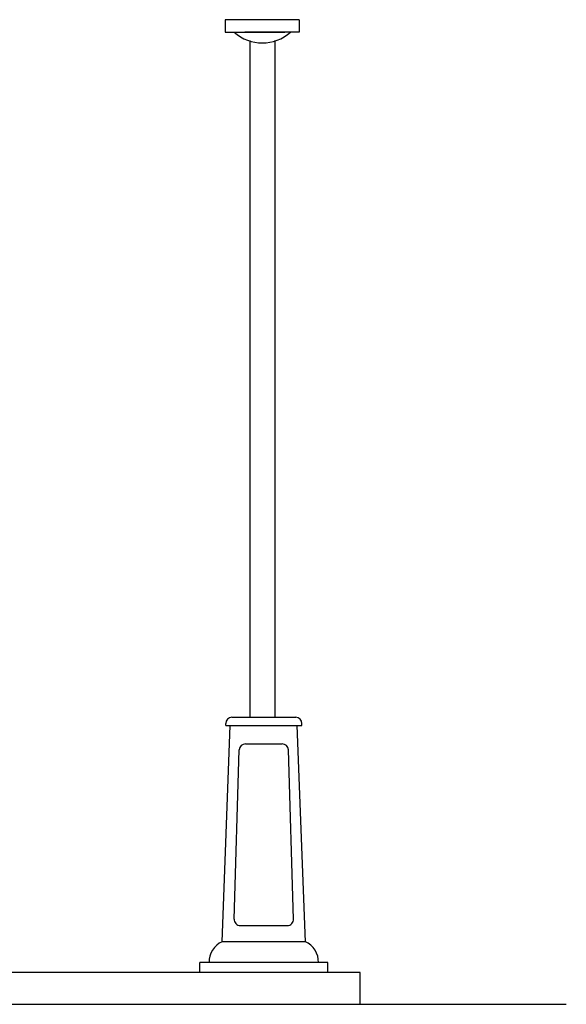
# Model space of a CAD drawing. Units: millimetres. Extents: x 222.7 to 239.1, y 154.4 to 164.4.
# Drawn here: x 237.4 to 239.1, y 156.1 to 159.2 of the extents above; entities that cross this region are included whole.
import ezdxf

# ---------------------------------------------------------------- set-up
doc = ezdxf.new("R2010")
doc.units = ezdxf.units.MM
doc.header["$LTSCALE"] = 0.005
doc.layers.add('MURO', color=6, linetype='Continuous')
doc.layers.add('OBJETOS', color=7, linetype='Continuous')

msp = doc.modelspace()

# ---------------------------------------------------------------- linework, layer by layer
at = {"layer": 'MURO'}
for points in [[(238.4199, 156.2213), (222.6799, 156.2213)], [(238.4199, 156.1213), (238.4199, 156.2213)], [(222.6799, 156.1213), (239.066, 156.1213)]]:
    msp.add_lwpolyline(points, dxfattribs=at)
at = {"layer": 'OBJETOS', "linetype": 'ByBlock'}
for p, q in [((238.2281, 159.2093), (237.996, 159.2093)), ((237.996, 159.2093), (237.996, 159.1705)), ((238.2281, 159.2093), (238.2281, 159.1705)), ((237.996, 159.1705), (238.1661, 159.1705)), ((238.0409, 159.1705), (238.1833, 159.1705)), ((238.2281, 159.1705), (238.058, 159.1705)), ((238.0737, 159.1436), (238.0737, 158.9993)), ((238.1521, 159.1436), (238.1521, 158.9991)), ((238.0737, 158.9993), (238.0737, 157.0213)), ((238.1521, 158.9993), (238.1521, 157.0213)), ((237.987, 156.3175), (238.0124, 156.9959)), ((237.9979, 156.9959), (237.9979, 157.0019)), ((237.9979, 156.9959), (238.2369, 156.9959)), ((238.2174, 157.0213), (238.0174, 157.0213)), ((238.2477, 156.3175), (238.2223, 156.9959)), ((238.2369, 156.9959), (238.2369, 157.0019)), ((238.0596, 156.9378), (238.1752, 156.9378)), ((238.0243, 156.3887), (238.0401, 156.9193)), ((238.2104, 156.3887), (238.1946, 156.9193)), ((238.0438, 156.3684), (238.191, 156.3684)), ((238.2477, 156.3175), (237.987, 156.3175)), ((238.318, 156.2522), (237.9168, 156.2522)), ((237.9168, 156.2213), (237.9168, 156.2522)), ((238.318, 156.2213), (238.318, 156.2522)), ((238.318, 156.2213), (237.9168, 156.2213))]:
    msp.add_line(p, q, dxfattribs=at)
for centre, radius, start, end in [((238.1129, 159.2679), 0.1316, 227.7307, 312.2693), ((238.0174, 157.0019), 0.0195, 90, 180), ((238.2174, 157.0019), 0.0195, 0, 90), ((238.0596, 156.9184), 0.0195, 90, 177.2698), ((238.1752, 156.9184), 0.0195, 2.7302, 90), ((238.0438, 156.3878), 0.0195, 177.2698, 270), ((238.191, 156.3878), 0.0195, 270, 2.7302), ((238.016, 156.2536), 0.0702, 114.3641, 181.1179), ((238.2188, 156.2536), 0.0702, 358.8821, 65.6359)]:
    msp.add_arc(centre, radius, start, end, dxfattribs=at)

doc.saveas('drawing.dxf')
